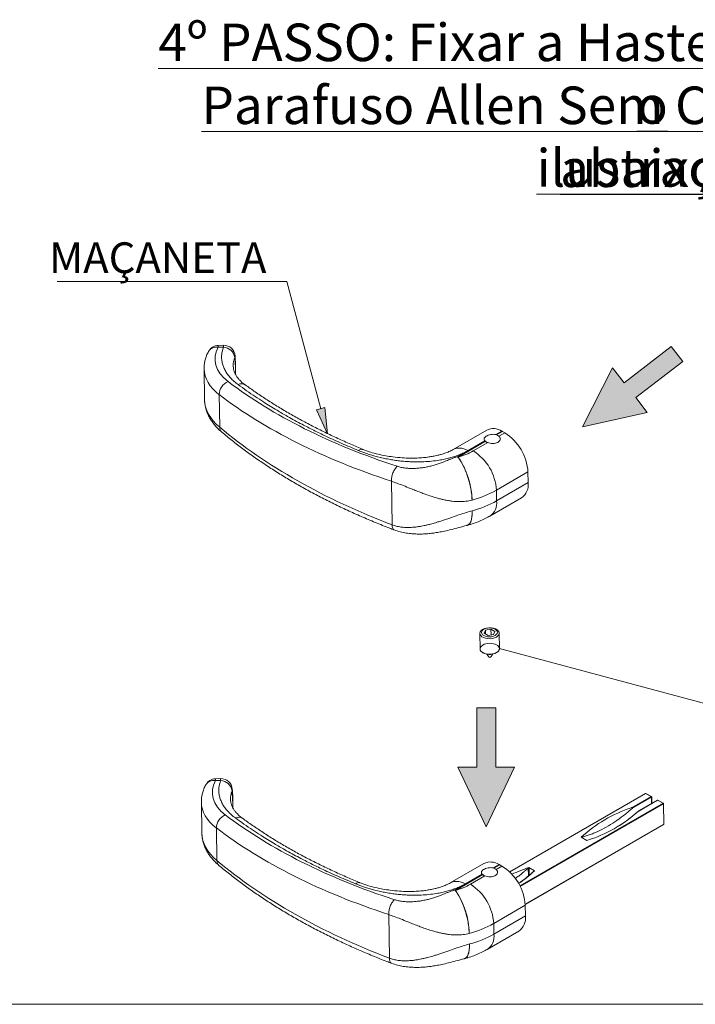
# Paper-space layout 'PAG.' of a CAD drawing. Units: millimetres. Extents: x 10 to 4991, y -15 to 287.
# Drawn here: x 106 to 158, y 95 to 172 of the extents above; entities that cross this region are included whole.
import ezdxf

# ---------------------------------------------------------------- set-up
doc = ezdxf.new("R2010")
doc.units = ezdxf.units.MM
doc.layers.add('DESENHO', color=179, linetype='Continuous', lineweight=15)
doc.styles.add('SLDTEXTSTYLE0', font='arial.ttf', dxfattribs={"width": 0.95})

# ---------------------------------------------------------------- blocks, each defined once
blk = doc.blocks.new('SW_NOTE_9')
at = {"layer": 'DESENHO', "color": 0, "attachment_point": 2, "style": 'SLDTEXTSTYLE0'}
for s, insert, char_height in [('\\L4º PASSO: Fixar a Haste na Maçaneta com o', (41.337, 3.752), 2.91042), ('\\LParafuso Allen Sem Cabeça, conforme ilustração', (41.576, -1.129), 2.91042), ('\\Labaixo.', (40.943, -6.009), 2.9104)]:
    blk.add_mtext(s, dxfattribs=dict(at, insert=insert, char_height=char_height))

psp = doc.layouts.new('PAG.')

# ---------------------------------------------------------------- hatches: boundary and pattern name
at = {"layer": 'DESENHO'}
for points in [[(153.605, 142.529), (157.243, 145.337), (156.348, 146.497), (152.71, 143.688), (151.815, 144.848), (149.483, 140.271), (154.501, 141.369)], [(128.877, 141.58), (129.521, 141.752), (129.716, 139.734)], [(142.755, 113.886), (142.755, 118.482), (141.291, 118.482), (141.291, 113.886), (139.826, 113.886), (142.023, 109.244), (144.22, 113.886)]]:
    psp.add_hatch(color=7, dxfattribs=at).paths.add_polyline_path(points, flags=0)

# ---------------------------------------------------------------- linework, layer by layer
at = {"layer": 'DESENHO', "color": 179}
for p in [(108.765, 151.539), (129.199, 141.666)]:
    psp.add_line(p, (126.559, 151.539), dxfattribs=at)
at = {"layer": 'DESENHO', "color": 7, "linetype": 'Continuous', "lineweight": 15}
for p, q in [((121.66, 146.584), (121.254, 146.573)), ((121.655, 146.44), (121.249, 146.429)), ((122.539, 145.645), (122.558, 145.755)), ((122.558, 145.755), (122.557, 145.765)), ((120.16, 144.749), (120.198, 142.368)), ((121.328, 142.759), (121.368, 140.238)), ((142.058, 140.009), (139.446, 138.501)), ((142.76, 139.664), (143.224, 139.932)), ((143.275, 139.904), (142.824, 139.644)), ((143.001, 139.546), (143.452, 139.806)), ((143.275, 139.904), (143.452, 139.806)), ((141.958, 139.144), (139.846, 137.925)), ((140.62, 138.428), (141.921, 139.179)), ((141.008, 138.395), (142.135, 139.046)), ((141.921, 139.179), (141.958, 139.144)), ((142.824, 139.644), (142.76, 139.664)), ((139.796, 137.952), (140.62, 138.428)), ((145.252, 136.764), (142.808, 135.353)), ((145.252, 136.764), (145.266, 135.94)), ((134.732, 132.668), (134.677, 136.05)), ((142.822, 134.529), (145.266, 135.94)), ((142.808, 135.353), (142.822, 134.529)), ((142.304, 133.346), (144.748, 134.757)), ((140.938, 133.766), (140.934, 133.508)), ((140.815, 132.907), (140.743, 132.775)), ((140.871, 133.075), (140.815, 132.907)), ((140.911, 133.276), (140.871, 133.075)), ((140.934, 133.508), (140.911, 133.276)), ((140.556, 132.631), (140.549, 132.628)), ((140.656, 132.683), (140.556, 132.631)), ((140.743, 132.775), (140.656, 132.683)), ((141.542, 123.047), (141.555, 122.974)), ((141.555, 122.974), (141.608, 122.877)), ((142.934, 122.846), (143.008, 122.94)), ((143.008, 122.94), (143.041, 123.041)), ((143.041, 123.041), (143.042, 123.071)), ((141.608, 122.877), (141.702, 122.791)), ((141.702, 122.791), (141.83, 122.719)), ((141.83, 122.719), (141.984, 122.668)), ((141.984, 122.668), (142.157, 122.64)), ((142.155, 122.64), (142.178, 122.638)), ((142.157, 122.64), (142.338, 122.635)), ((142.293, 122.633), (142.178, 122.638)), ((142.42, 122.642), (142.293, 122.633)), ((142.338, 122.635), (142.515, 122.656)), ((142.42, 122.642), (142.443, 122.644)), ((142.515, 122.656), (142.68, 122.7)), ((142.68, 122.7), (142.823, 122.764)), ((142.823, 122.764), (142.934, 122.846)), ((121.447, 112.992), (121.042, 112.981)), ((121.442, 112.848), (121.037, 112.837)), ((122.327, 112.053), (122.345, 112.163)), ((122.345, 112.163), (122.345, 112.173)), ((154.348, 111.84), (143.83, 105.769)), ((154.372, 111.838), (143.841, 105.758)), ((153.274, 110.733), (154.788, 111.607)), ((154.824, 111.547), (153.31, 110.673)), ((154.788, 111.607), (154.372, 111.838)), ((154.813, 111.61), (154.397, 111.841)), ((154.832, 111.068), (154.824, 111.547)), ((154.846, 111.077), (154.838, 111.567)), ((119.948, 111.157), (119.986, 108.776)), ((144.624, 104.689), (155.716, 111.092)), ((155.752, 111.031), (144.656, 104.626)), ((155.3, 111.323), (153.786, 110.449)), ((155.276, 111.325), (153.819, 110.484)), ((155.716, 111.092), (155.3, 111.323)), ((155.741, 111.094), (155.325, 111.325)), ((155.777, 109.465), (155.752, 111.031)), ((155.792, 109.486), (155.766, 111.051)), ((121.115, 109.166), (121.156, 106.645)), ((145.037, 103.265), (155.777, 109.465)), ((145.038, 103.248), (155.767, 109.442)), ((149.378, 108.445), (149.82, 108.199)), ((149.414, 108.454), (149.414, 108.425)), ((141.846, 106.417), (139.234, 104.909)), ((142.547, 106.071), (143.012, 106.339)), ((143.063, 106.312), (142.612, 106.052)), ((142.789, 105.953), (143.239, 106.214)), ((143.063, 106.312), (143.239, 106.214)), ((145.754, 105.852), (145.313, 106.097)), ((145.313, 106.097), (145.349, 106.037)), ((141.746, 105.552), (139.634, 104.333)), ((140.408, 104.836), (141.709, 105.587)), ((140.795, 104.803), (141.923, 105.453)), ((141.709, 105.587), (141.746, 105.552)), ((142.612, 106.052), (142.547, 106.071)), ((145.287, 105.449), (145.277, 106.066)), ((145.349, 106.037), (145.357, 105.508)), ((145.72, 105.83), (145.754, 105.852)), ((145.72, 105.821), (145.72, 105.83)), ((139.583, 104.36), (140.408, 104.836)), ((145.04, 103.172), (142.596, 101.761)), ((145.04, 103.172), (145.053, 102.347)), ((134.519, 99.075), (134.465, 102.458)), ((142.609, 100.936), (145.053, 102.347)), ((142.596, 101.761), (142.609, 100.936)), ((142.092, 99.753), (144.536, 101.164)), ((140.726, 100.174), (140.721, 99.916)), ((140.603, 99.314), (140.53, 99.183)), ((140.659, 99.482), (140.603, 99.314)), ((140.699, 99.684), (140.659, 99.482)), ((140.721, 99.916), (140.699, 99.684)), ((140.344, 99.038), (140.337, 99.036)), ((140.444, 99.09), (140.344, 99.038)), ((140.53, 99.183), (140.444, 99.09))]:
    psp.add_line(p, q, dxfattribs=at)
at = {"layer": 'DESENHO', "color": 7}
for p, q in [((156.348, 146.497), (152.71, 143.688)), ((156.348, 146.497), (152.71, 143.688)), ((156.348, 146.497), (152.71, 143.688)), ((157.243, 145.337), (156.348, 146.497)), ((157.243, 145.337), (156.348, 146.497)), ((157.243, 145.337), (156.348, 146.497)), ((153.605, 142.529), (157.243, 145.337)), ((153.605, 142.529), (157.243, 145.337)), ((153.605, 142.529), (157.243, 145.337)), ((151.815, 144.848), (149.483, 140.271)), ((151.815, 144.848), (149.483, 140.271)), ((151.815, 144.848), (149.483, 140.271)), ((152.71, 143.688), (151.815, 144.848)), ((152.71, 143.688), (151.815, 144.848)), ((152.71, 143.688), (151.815, 144.848)), ((154.501, 141.369), (153.605, 142.529)), ((154.501, 141.369), (153.605, 142.529)), ((154.501, 141.369), (153.605, 142.529)), ((128.877, 141.58), (129.521, 141.752)), ((129.716, 139.734), (128.877, 141.58)), ((129.521, 141.752), (129.716, 139.734)), ((149.483, 140.271), (154.501, 141.369)), ((149.483, 140.271), (154.501, 141.369)), ((149.483, 140.271), (154.501, 141.369)), ((142.755, 118.482), (141.291, 118.482)), ((141.291, 118.482), (141.291, 113.886)), ((141.291, 118.482), (141.291, 113.886)), ((142.755, 118.482), (141.291, 118.482)), ((142.755, 118.482), (141.291, 118.482)), ((141.291, 118.482), (141.291, 113.886)), ((142.755, 113.886), (142.755, 118.482)), ((142.755, 113.886), (142.755, 118.482)), ((142.755, 113.886), (142.755, 118.482)), ((141.291, 113.886), (139.826, 113.886)), ((139.826, 113.886), (142.023, 109.244)), ((141.291, 113.886), (139.826, 113.886)), ((139.826, 113.886), (142.023, 109.244)), ((141.291, 113.886), (139.826, 113.886)), ((139.826, 113.886), (142.023, 109.244)), ((142.023, 109.244), (144.22, 113.886)), ((142.023, 109.244), (144.22, 113.886)), ((142.023, 109.244), (144.22, 113.886)), ((144.22, 113.886), (142.755, 113.886)), ((144.22, 113.886), (142.755, 113.886)), ((144.22, 113.886), (142.755, 113.886))]:
    psp.add_line(p, q, dxfattribs=at)
at = {"layer": 'DESENHO', "color": 179, "linetype": 'Continuous', "lineweight": 15}
for p, q in [((141.631, 124.477), (141.557, 124.383)), ((141.743, 124.559), (141.631, 124.477)), ((141.742, 124.497), (141.681, 124.413)), ((141.84, 124.57), (141.742, 124.497)), ((141.885, 124.623), (141.743, 124.559)), ((141.966, 124.627), (141.84, 124.57)), ((141.966, 124.5), (141.854, 124.262)), ((142.05, 124.667), (141.885, 124.623)), ((142.114, 124.663), (141.966, 124.627)), ((141.966, 124.5), (142.384, 124.568)), ((141.971, 124.197), (141.966, 124.5)), ((142.228, 124.688), (142.05, 124.667)), ((142.272, 124.676), (142.114, 124.663)), ((142.408, 124.683), (142.228, 124.688)), ((142.43, 124.666), (142.272, 124.676)), ((142.69, 124.398), (142.384, 124.568)), ((142.384, 124.568), (142.391, 124.13)), ((142.581, 124.655), (142.408, 124.683)), ((142.578, 124.633), (142.43, 124.666)), ((142.704, 124.58), (142.578, 124.633)), ((142.735, 124.604), (142.581, 124.655)), ((142.801, 124.509), (142.704, 124.58)), ((142.863, 124.533), (142.735, 124.604)), ((142.862, 124.426), (142.801, 124.509)), ((142.883, 124.337), (142.862, 124.426)), ((142.957, 124.446), (142.863, 124.533)), ((143.011, 124.349), (142.957, 124.446)), ((141.523, 124.252), (141.542, 123.047)), ((141.557, 124.383), (141.524, 124.282)), ((141.524, 124.282), (141.535, 124.18)), ((141.535, 124.18), (141.589, 124.082)), ((141.589, 124.082), (141.683, 123.996)), ((141.681, 124.413), (141.661, 124.323)), ((141.661, 124.323), (141.681, 124.234)), ((141.681, 124.234), (141.742, 124.151)), ((141.683, 123.996), (141.81, 123.925)), ((141.742, 124.151), (141.84, 124.081)), ((141.81, 123.925), (141.965, 123.873)), ((141.84, 124.081), (141.966, 124.027)), ((142.16, 124.092), (141.854, 124.262)), ((141.965, 123.873), (142.138, 123.845)), ((141.966, 124.027), (142.114, 123.994)), ((142.114, 123.994), (142.272, 123.984)), ((142.138, 123.845), (142.318, 123.841)), ((142.578, 124.16), (142.16, 124.092)), ((142.272, 123.984), (142.43, 123.997)), ((142.318, 123.841), (142.496, 123.861)), ((142.43, 123.997), (142.577, 124.034)), ((142.496, 123.861), (142.661, 123.905)), ((142.577, 124.034), (142.704, 124.09)), ((142.578, 124.16), (142.69, 124.398)), ((142.661, 123.905), (142.803, 123.97)), ((142.704, 124.09), (142.801, 124.163)), ((142.801, 124.163), (142.862, 124.247)), ((142.803, 123.97), (142.915, 124.051)), ((142.862, 124.247), (142.883, 124.337)), ((142.915, 124.051), (142.989, 124.146)), ((142.989, 124.146), (143.021, 124.247)), ((143.021, 124.247), (143.011, 124.349)), ((143.042, 123.071), (143.023, 124.276))]:
    psp.add_line(p, q, dxfattribs=at)
at = {"layer": 'DESENHO', "color": 7, "lineweight": 0}
for p, q in [((176.64, 114.083), (143.042, 123.071)), ((199.981, 95.499), (9.981, 95.499))]:
    psp.add_line(p, q, dxfattribs=at)
at = {"layer": 'DESENHO', "color": 7, "linetype": 'Continuous', "lineweight": 15}
for centre, radius, start, end in [((121.279, 145.698), 0.875, 91.58268, 151.37867), ((121.811, 146.481), 0.564, 170.5911, 185.27618), ((122.216, 146.492), 0.564, 170.5911, 185.27618), ((121.684, 145.709), 0.875, 3.63715, 91.58268), ((121.104, 145.741), 0.703, 78.10326, 147.65871), ((121.615, 145.506), 0.935, 8.53907, 87.58293), ((122.471, 142.732), 1.144, 113.44893, 178.64408), ((123.047, 143.053), 0.545, 56.7981, 117.47149), ((121.838, 140.209), 0.471, 176.50315, 227.92062), ((142.572, 138.933), 1.193, 56.87008, 115.5149), ((142.187, 137.946), 2.241, 60.93744, 62.411), ((141.418, 136.548), 3.841, 3.2197, 58.0221), ((142.324, 139.595), 0.581, 230.90609, 250.9669), ((142.635, 139.095), 0.581, 50.92149, 70.97697), ((138.611, 142.646), 4.88, 284.6624, 299.4122), ((138.974, 135.137), 3.841, 3.2197, 58.0221), ((138.758, 135.966), 2.241, 60.93744, 62.411), ((134.791, 134.455), 6.132, 1.25276, 34.46409), ((144.062, 135.761), 1.216, 304.31225, 8.43298), ((138.914, 142.261), 7.93, 284.6624, 299.4122), ((138.928, 141.434), 7.927, 284.68655, 299.41394), ((141.619, 134.35), 1.216, 304.16998, 8.44801), ((139.895, 135.041), 2.5, 284.68304, 285.16392), ((142.292, 123.103), 0.489, 250.44303, 291.40206), ((121.066, 112.106), 0.875, 91.58268, 151.37867), ((121.598, 112.888), 0.564, 170.5911, 185.27618), ((122.004, 112.9), 0.564, 170.5911, 185.27618), ((121.472, 112.117), 0.875, 3.63715, 91.58268), ((120.892, 112.149), 0.703, 78.10326, 147.65871), ((121.403, 111.914), 0.935, 8.53907, 87.58293), ((154.373, 111.797), 0.05, 60.94286, 119.99731), ((154.358, 111.818), 0.0247, 55.40877, 114.72873), ((154.387, 111.818), 0.0254, 66.11902, 125.34383), ((154.802, 111.587), 0.0254, 66.11902, 125.34383), ((154.747, 111.542), 0.0768, 3.2197, 58.0221), ((154.788, 111.566), 0.05, 0.92255, 60.94286), ((154.815, 111.569), 0.0237, 292.34459, 356.42992), ((156.437, 100.891), 10.338, 107.81615, 133.0582), ((155.301, 111.281), 0.05, 60.94286, 119.99731), ((155.286, 111.302), 0.0247, 55.40877, 114.72873), ((155.315, 111.302), 0.0254, 66.11902, 125.34383), ((155.73, 111.071), 0.0254, 66.11902, 125.34383), ((155.675, 111.027), 0.0768, 3.2197, 58.0221), ((155.716, 111.051), 0.05, 0.92255, 60.94286), ((155.742, 111.053), 0.0244, 293.36791, 355.40661), ((122.258, 109.139), 1.144, 113.44893, 178.64408), ((122.834, 109.459), 0.546, 57.33583, 117.43869), ((146.685, 118.348), 10.622, 287.16857, 311.95435), ((155.742, 109.485), 0.05, 299.99731, 0.92255), ((155.753, 109.462), 0.0244, 304.4281, 8.31713), ((155.767, 109.488), 0.0244, 293.36791, 355.40661), ((121.626, 106.617), 0.471, 176.50315, 227.92062), ((142.36, 105.34), 1.193, 56.87008, 115.5149), ((141.974, 104.353), 2.241, 60.93744, 62.411), ((141.205, 102.956), 3.841, 3.2197, 58.0221), ((149.618, 93.201), 13.596, 108.46099, 114.37037), ((142.112, 106.002), 0.581, 230.90609, 250.9669), ((142.422, 105.502), 0.581, 50.92149, 70.97697), ((140.037, 111.669), 8.157, 303.43105, 314.50705), ((138.399, 109.054), 4.88, 284.6624, 299.4122), ((138.761, 101.545), 3.841, 3.2197, 58.0221), ((138.546, 102.374), 2.241, 60.93744, 62.411), ((134.578, 100.863), 6.132, 1.25276, 34.46409), ((143.85, 102.169), 1.216, 304.31225, 8.43298), ((138.701, 108.669), 7.93, 284.6624, 299.4122), ((138.716, 107.842), 7.927, 284.68655, 299.41394), ((141.407, 100.758), 1.216, 304.16998, 8.44801), ((139.683, 101.449), 2.5, 284.68304, 285.16392)]:
    psp.add_arc(centre, radius, start, end, dxfattribs=at)
for centre, major_axis, ratio, start_param, end_param in [((126.628, 145.677), (5.622, 0.224), 0.549245, 2.823953, 3.728612), ((126.658, 144.947), (6.497, 0.239), 0.551572, 3.127327, 3.730279), ((160.514, 159.613), (46.922, 1.871), 0.549245, 3.728612, 4.118827), ((160.543, 158.882), (47.797, 1.885), 0.549562, 3.728837, 4.119052), ((126.699, 142.379), (6.501, -0.036), 0.580786, 3.15417, 3.754233), ((160.59, 155.972), (47.833, -0.409), 0.582698, 3.756019, 4.146233), ((126.416, 112.085), (5.622, 0.224), 0.549245, 2.823953, 3.728612), ((126.445, 111.354), (6.497, 0.239), 0.551572, 3.127327, 3.730279), ((160.301, 126.02), (46.922, 1.871), 0.549245, 3.728612, 4.118827), ((160.331, 125.29), (47.797, 1.885), 0.549562, 3.728837, 4.119052), ((126.487, 108.787), (6.501, -0.036), 0.580786, 3.15417, 3.754233), ((160.378, 122.379), (47.833, -0.409), 0.582698, 3.756019, 4.146233)]:
    psp.add_ellipse(centre, major_axis=major_axis, ratio=ratio, start_param=start_param, end_param=end_param, dxfattribs=at)
at = {"layer": 'DESENHO', "color": 7, "lineweight": 0}
psp.add_ellipse((142.292, 123.059), major_axis=(0.75, 0.012), ratio=0.566351, dxfattribs=at)
at = {"layer": 'DESENHO', "color": 7, "linetype": 'Continuous', "lineweight": 15}
for points, knots in [([(120.511, 146.117), (120.479, 146.058), (120.396, 145.897), (120.29, 145.628), (120.206, 145.312), (120.162, 145.022), (120.163, 144.839), (120.163, 144.762)], [0, 0, 0, 0, 0.140741, 0.376893, 0.608724, 0.835795, 1, 1, 1, 1]), ([(122.795, 143.537), (122.689, 143.619), (122.476, 143.783), (122.205, 144.052), (121.973, 144.335), (121.786, 144.629), (121.648, 144.929), (121.554, 145.236), (121.51, 145.55), (121.51, 145.954), (121.598, 146.25), (121.655, 146.44)], [0, 0, 0, 0, 0.100398, 0.2008, 0.304134, 0.407468, 0.507851, 0.608234, 0.711531, 0.814826, 1, 1, 1, 1]), ([(122.539, 145.645), (122.511, 145.564), (122.431, 145.332), (122.388, 145.039), (122.434, 144.837), (122.446, 144.782)], [0, 0, 0, 0, 0.279775, 0.802876, 1, 1, 1, 1]), ([(122.584, 144.34), (122.586, 144.459), (122.592, 144.9), (122.561, 145.331), (122.539, 145.645)], [0, 0, 0, 0, 0.269282, 1, 1, 1, 1]), ([(122.605, 144.299), (122.605, 144.374), (122.608, 144.775), (122.59, 145.265), (122.56, 145.677), (122.554, 145.764)], [0, 0, 0, 0, 0.152661, 0.820844, 1, 1, 1, 1]), ([(123.345, 143.512), (123.325, 143.527), (123.221, 143.598), (123.066, 143.734), (122.88, 143.917), (122.727, 144.104), (122.604, 144.29), (122.513, 144.474), (122.455, 144.639), (122.44, 144.738), (122.434, 144.779)], [0, 0, 0, 0, 0.0344426, 0.171363, 0.3101231, 0.4508444, 0.5938883, 0.7400565, 0.8908495, 1, 1, 1, 1]), ([(132.108, 138.433), (131.68, 138.612), (130.823, 138.971), (129.675, 139.497), (128.651, 139.994), (127.661, 140.502), (126.715, 141.018), (125.718, 141.596), (124.886, 142.109), (123.871, 142.768), (123.233, 143.224), (122.795, 143.537)], [0, 0, 0, 0, 0.122361, 0.244722, 0.339713, 0.433061, 0.552728, 0.642626, 0.762648, 0.836779, 1, 1, 1, 1]), ([(132.479, 138.519), (132.162, 138.65), (131.496, 138.927), (130.51, 139.369), (129.516, 139.84), (128.547, 140.326), (127.605, 140.827), (126.689, 141.342), (125.802, 141.871), (124.944, 142.414), (124.124, 142.961), (123.606, 143.334), (123.352, 143.517)], [0, 0, 0, 0, 0.091938, 0.193125, 0.294409, 0.395761, 0.497156, 0.598561, 0.699944, 0.801278, 0.902539, 1, 1, 1, 1]), ([(120.202, 142.365), (120.201, 142.34), (120.198, 142.208), (120.229, 141.969), (120.296, 141.651), (120.403, 141.339), (120.544, 141.033), (120.721, 140.736), (120.933, 140.448), (121.176, 140.174), (121.38, 139.981), (121.499, 139.879), (121.523, 139.859)], [0, 0, 0, 0, 0.0259943, 0.1408061, 0.2556285, 0.3711612, 0.4880275, 0.6067006, 0.7274467, 0.8502895, 0.9707608, 1, 1, 1, 1]), ([(121.523, 139.859), (121.66, 139.745), (122.058, 139.413), (122.739, 138.875), (123.576, 138.25), (124.442, 137.638), (125.337, 137.042), (126.259, 136.461), (127.208, 135.895), (128.183, 135.345), (129.183, 134.812), (130.208, 134.295), (131.257, 133.796), (132.328, 133.314), (133.422, 132.851), (134.281, 132.507), (134.776, 132.317), (134.894, 132.272)], [0, 0, 0, 0, 0.038152, 0.110384, 0.182624, 0.254875, 0.327133, 0.399395, 0.471657, 0.543917, 0.616172, 0.688422, 0.760665, 0.8329, 0.905127, 0.977344, 1, 1, 1, 1]), ([(142.76, 139.664), (142.702, 139.673), (142.58, 139.695), (142.374, 139.674), (142.173, 139.619), (142.007, 139.537), (141.893, 139.443), (141.845, 139.342), (141.861, 139.252), (141.905, 139.199), (141.921, 139.179)], [0, 0, 0, 0, 0.118349, 0.252019, 0.387457, 0.52205, 0.654273, 0.78698, 0.922125, 1, 1, 1, 1]), ([(142.135, 139.046), (142.197, 139.027), (142.32, 138.988), (142.533, 138.966), (142.739, 138.982), (142.917, 139.043), (143.044, 139.146), (143.11, 139.275), (143.105, 139.411), (143.052, 139.501), (143.008, 139.54), (143.001, 139.546)], [0, 0, 0, 0, 0.121537, 0.24299, 0.366325, 0.48976, 0.610935, 0.731738, 0.854694, 0.97841, 1, 1, 1, 1]), ([(132.108, 138.433), (132.162, 138.465), (132.268, 138.528), (132.393, 138.544), (132.45, 138.513), (132.466, 138.504)], [0, 0, 0, 0, 0.4157204, 0.8314409, 1, 1, 1, 1]), ([(140.62, 138.428), (140.515, 138.37), (140.303, 138.254), (139.948, 138.101), (139.576, 137.967), (139.188, 137.851), (138.788, 137.755), (138.322, 137.667), (137.787, 137.596), (137.287, 137.559), (136.881, 137.547), (136.569, 137.546), (136.254, 137.553), (135.902, 137.571), (135.514, 137.602), (135.093, 137.651), (134.67, 137.714), (134.248, 137.791), (133.663, 137.919), (132.929, 138.119), (132.384, 138.327), (132.108, 138.433)], [0, 0, 0, 0, 0.0468258, 0.093828, 0.14144, 0.1868541, 0.232735, 0.2794135, 0.3431351, 0.4077744, 0.4406753, 0.4740709, 0.508043, 0.542669, 0.5886325, 0.6353097, 0.6828629, 0.7314455, 0.7812016, 0.8891559, 1, 1, 1, 1]), ([(139.454, 138.506), (139.351, 138.451), (139.157, 138.347), (138.84, 138.224), (138.55, 138.131), (138.294, 138.064), (138.084, 138.016), (137.848, 137.97), (137.545, 137.921), (137.135, 137.873), (136.656, 137.842), (136.102, 137.835), (135.472, 137.86), (134.835, 137.923), (134.212, 138.019), (133.623, 138.141), (133.021, 138.303), (132.658, 138.441), (132.47, 138.512)], [0, 0, 0, 0, 0.065201, 0.121718, 0.169545, 0.208842, 0.239637, 0.262244, 0.307976, 0.361952, 0.423717, 0.493592, 0.574886, 0.666474, 0.741683, 0.822772, 0.908306, 1, 1, 1, 1]), ([(140.62, 138.428), (140.507, 138.48), (140.281, 138.584), (139.959, 138.634), (139.677, 138.614), (139.527, 138.536), (139.459, 138.501)], [0, 0, 0, 0, 0.2617705, 0.523541, 0.7853115, 1, 1, 1, 1]), ([(135.121, 137.203), (135.221, 137.174), (135.425, 137.115), (135.76, 137.064), (136.109, 137.037), (136.461, 137.038), (136.815, 137.061), (137.158, 137.106), (137.495, 137.168), (137.823, 137.247), (138.146, 137.342), (138.455, 137.448), (138.769, 137.568), (139.056, 137.685), (139.324, 137.793), (139.555, 137.88), (139.716, 137.928), (139.796, 137.952)], [0, 0, 0, 0, 0.067613, 0.137454, 0.205799, 0.275889, 0.343491, 0.413744, 0.480288, 0.54862, 0.61956, 0.691073, 0.757177, 0.839396, 0.894965, 0.947647, 1, 1, 1, 1]), ([(140.921, 134.589), (140.914, 134.725), (140.899, 134.999), (140.828, 135.463), (140.719, 135.953), (140.598, 136.36), (140.487, 136.673), (140.366, 136.984), (140.245, 137.245), (140.131, 137.458), (140.063, 137.576), (139.984, 137.702), (139.893, 137.833), (139.829, 137.911), (139.796, 137.952)], [0, 0, 0, 0, 0.119951, 0.242501, 0.368789, 0.499778, 0.55963, 0.622979, 0.760152, 0.795391, 0.836983, 0.88495, 0.939296, 1, 1, 1, 1]), ([(134.677, 136.05), (134.821, 136), (135.12, 135.897), (135.614, 135.703), (136.087, 135.513), (136.535, 135.332), (136.917, 135.183), (137.33, 135.029), (137.739, 134.888), (138.132, 134.767), (138.465, 134.676), (138.772, 134.603), (139.078, 134.544), (139.469, 134.488), (139.919, 134.458), (140.434, 134.479), (140.76, 134.553), (140.921, 134.589)], [0, 0, 0, 0, 0.074918, 0.156428, 0.245229, 0.305196, 0.372461, 0.428034, 0.501634, 0.566401, 0.61365, 0.658737, 0.710787, 0.757506, 0.841878, 0.921952, 1, 1, 1, 1]), ([(140.938, 133.766), (140.777, 133.72), (140.451, 133.628), (139.939, 133.456), (139.491, 133.299), (139.104, 133.163), (138.799, 133.059), (138.495, 132.958), (138.165, 132.853), (137.822, 132.754), (137.49, 132.668), (137.221, 132.607), (136.964, 132.556), (136.708, 132.515), (136.445, 132.483), (136.139, 132.461), (135.792, 132.458), (135.41, 132.492), (135.057, 132.558), (134.838, 132.632), (134.732, 132.668)], [0, 0, 0, 0, 0.078047, 0.158119, 0.242476, 0.289197, 0.341238, 0.386316, 0.433558, 0.498317, 0.549389, 0.592444, 0.627484, 0.673148, 0.715552, 0.754717, 0.822038, 0.885171, 0.944383, 1, 1, 1, 1]), ([(140.526, 132.624), (140.542, 132.628), (140.579, 132.638), (140.639, 132.674), (140.705, 132.735), (140.79, 132.858), (140.871, 133.065), (140.929, 133.381), (140.935, 133.638), (140.938, 133.766)], [0, 0, 0, 0, 0.06334, 0.14218, 0.255807, 0.367235, 0.583921, 0.794194, 1, 1, 1, 1]), ([(140.549, 132.628), (140.637, 132.653), (140.882, 132.722), (141.275, 132.857), (141.723, 133.042), (142.063, 133.209), (142.253, 133.317), (142.304, 133.346)], [0, 0, 0, 0, 0.140155, 0.392611, 0.647499, 0.904535, 1, 1, 1, 1]), ([(134.732, 132.668), (134.738, 132.582), (134.752, 132.412), (134.823, 132.286), (134.887, 132.283), (134.898, 132.283)], [0, 0, 0, 0, 0.451369, 0.902739, 1, 1, 1, 1]), ([(134.894, 132.272), (135.048, 132.219), (135.345, 132.118), (135.808, 132.026), (136.249, 131.972), (136.699, 131.949), (137.145, 131.955), (137.573, 131.986), (137.963, 132.032), (138.362, 132.095), (138.815, 132.184), (139.333, 132.305), (139.913, 132.458), (140.314, 132.566), (140.527, 132.622)], [0, 0, 0, 0, 0.089911, 0.173542, 0.250854, 0.321694, 0.406068, 0.479039, 0.540678, 0.607144, 0.686086, 0.778215, 0.882793, 1, 1, 1, 1]), ([(120.298, 112.525), (120.267, 112.465), (120.184, 112.305), (120.078, 112.036), (119.994, 111.719), (119.95, 111.43), (119.951, 111.247), (119.951, 111.17)], [0, 0, 0, 0, 0.140741, 0.376893, 0.608724, 0.835795, 1, 1, 1, 1]), ([(122.583, 109.944), (122.476, 110.026), (122.264, 110.191), (121.993, 110.46), (121.761, 110.742), (121.574, 111.037), (121.435, 111.337), (121.342, 111.643), (121.298, 111.957), (121.298, 112.362), (121.386, 112.658), (121.442, 112.848)], [0, 0, 0, 0, 0.1003982, 0.2007998, 0.3041336, 0.407468, 0.5078514, 0.6082339, 0.7115307, 0.8148258, 1, 1, 1, 1]), ([(122.327, 112.053), (122.299, 111.972), (122.218, 111.738), (122.176, 111.445), (122.221, 111.243), (122.233, 111.189)], [0, 0, 0, 0, 0.2797785, 0.808757, 1, 1, 1, 1]), ([(122.372, 110.748), (122.374, 110.867), (122.379, 111.308), (122.349, 111.738), (122.327, 112.053)], [0, 0, 0, 0, 0.269282, 1, 1, 1, 1]), ([(122.393, 110.707), (122.393, 110.781), (122.396, 111.183), (122.378, 111.672), (122.348, 112.085), (122.342, 112.172)], [0, 0, 0, 0, 0.152661, 0.820844, 1, 1, 1, 1]), ([(123.133, 109.92), (123.112, 109.934), (123.009, 110.006), (122.853, 110.142), (122.667, 110.325), (122.514, 110.511), (122.392, 110.698), (122.301, 110.882), (122.243, 111.047), (122.228, 111.145), (122.221, 111.187)], [0, 0, 0, 0, 0.034443, 0.171365, 0.310127, 0.45085, 0.593896, 0.740066, 0.890861, 1, 1, 1, 1]), ([(153.31, 110.673), (153.321, 110.683), (153.338, 110.699), (153.353, 110.719), (153.357, 110.73), (153.358, 110.735), (153.357, 110.739), (153.355, 110.742), (153.352, 110.745), (153.345, 110.747), (153.322, 110.748), (153.297, 110.741), (153.278, 110.735), (153.274, 110.733)], [0, 0, 0, 0, 0.2696842, 0.4049535, 0.4473834, 0.4713627, 0.4900079, 0.5087747, 0.5253945, 0.5550683, 0.6325704, 0.9216549, 1, 1, 1, 1]), ([(131.896, 104.841), (131.467, 105.02), (130.61, 105.378), (129.462, 105.904), (128.438, 106.402), (127.448, 106.91), (126.503, 107.426), (125.506, 108.004), (124.674, 108.516), (123.658, 109.176), (123.021, 109.631), (122.583, 109.944)], [0, 0, 0, 0, 0.122361, 0.244722, 0.339713, 0.433061, 0.552728, 0.642626, 0.762648, 0.836779, 1, 1, 1, 1]), ([(132.257, 104.92), (131.925, 105.058), (131.246, 105.341), (130.249, 105.787), (129.26, 106.255), (128.298, 106.738), (127.364, 107.235), (126.456, 107.747), (125.575, 108.273), (124.723, 108.813), (123.904, 109.36), (123.386, 109.735), (123.13, 109.919)], [0, 0, 0, 0, 0.096197, 0.196958, 0.29772, 0.398255, 0.498815, 0.599438, 0.700098, 0.8008, 0.901629, 1, 1, 1, 1]), ([(153.31, 110.673), (153.248, 110.619), (153.08, 110.473), (152.802, 110.244), (152.367, 109.907), (151.818, 109.524), (151.154, 109.133), (150.601, 108.868), (150.163, 108.691), (149.891, 108.596), (149.641, 108.517), (149.501, 108.478), (149.414, 108.454)], [0, 0, 0, 0, 0.048745, 0.132843, 0.216942, 0.385267, 0.553604, 0.721938, 0.806038, 0.890137, 0.93218, 1, 1, 1, 1]), ([(153.752, 110.427), (153.69, 110.374), (153.522, 110.227), (153.244, 109.999), (152.855, 109.694), (152.57, 109.503), (152.396, 109.385)], [0, 0, 0, 0, 0.1391568, 0.3792368, 0.6193218, 1, 1, 1, 1]), ([(153.786, 110.449), (153.795, 110.457), (153.807, 110.469), (153.818, 110.48), (153.821, 110.484), (153.82, 110.484), (153.82, 110.484), (153.818, 110.483), (153.815, 110.481), (153.809, 110.476), (153.79, 110.461), (153.771, 110.444), (153.756, 110.43), (153.752, 110.427)], [0, 0, 0, 0, 0.269656, 0.404862, 0.452151, 0.475084, 0.494183, 0.513423, 0.530046, 0.559512, 0.636035, 0.919759, 1, 1, 1, 1]), ([(119.989, 108.772), (119.989, 108.748), (119.985, 108.616), (120.017, 108.377), (120.084, 108.059), (120.19, 107.746), (120.331, 107.441), (120.508, 107.144), (120.72, 106.856), (120.964, 106.582), (121.168, 106.388), (121.287, 106.287), (121.31, 106.267)], [0, 0, 0, 0, 0.025994, 0.140806, 0.255629, 0.371161, 0.488028, 0.606701, 0.727447, 0.85029, 0.970761, 1, 1, 1, 1]), ([(149.4, 108.433), (149.4, 108.434), (149.4, 108.44), (149.403, 108.447), (149.409, 108.452), (149.413, 108.454), (149.414, 108.454)], [0, 0, 0, 0, 0.165561, 0.506864, 0.849213, 1, 1, 1, 1]), ([(121.31, 106.267), (121.448, 106.153), (121.846, 105.821), (122.527, 105.283), (123.364, 104.657), (124.23, 104.046), (125.125, 103.45), (126.047, 102.868), (126.996, 102.303), (127.971, 101.753), (128.971, 101.22), (129.996, 100.703), (131.045, 100.204), (132.116, 99.722), (133.21, 99.258), (134.069, 98.914), (134.563, 98.725), (134.681, 98.68)], [0, 0, 0, 0, 0.038152, 0.110384, 0.182624, 0.254875, 0.327133, 0.399395, 0.471657, 0.543917, 0.616172, 0.688422, 0.760665, 0.8329, 0.905127, 0.977344, 1, 1, 1, 1]), ([(142.547, 106.071), (142.49, 106.081), (142.368, 106.102), (142.162, 106.082), (141.961, 106.026), (141.794, 105.945), (141.681, 105.85), (141.633, 105.75), (141.649, 105.66), (141.693, 105.606), (141.709, 105.587)], [0, 0, 0, 0, 0.118349, 0.252019, 0.387457, 0.52205, 0.654273, 0.78698, 0.922125, 1, 1, 1, 1]), ([(141.923, 105.453), (141.984, 105.434), (142.108, 105.396), (142.321, 105.373), (142.527, 105.389), (142.704, 105.451), (142.832, 105.553), (142.897, 105.682), (142.893, 105.819), (142.839, 105.908), (142.795, 105.948), (142.789, 105.953)], [0, 0, 0, 0, 0.121537, 0.24299, 0.366325, 0.48976, 0.610935, 0.731738, 0.854694, 0.97841, 1, 1, 1, 1]), ([(144.269, 105.245), (144.357, 105.311), (144.555, 105.458), (144.805, 105.66), (145.053, 105.868), (145.192, 105.99), (145.277, 106.066)], [0, 0, 0, 0, 0.260443, 0.581104, 0.741408, 1, 1, 1, 1]), ([(144.521, 104.867), (144.564, 104.895), (144.717, 104.997), (144.976, 105.198), (145.247, 105.414), (145.494, 105.622), (145.633, 105.745), (145.719, 105.82)], [0, 0, 0, 0, 0.105066, 0.37574, 0.64641, 0.781722, 1, 1, 1, 1]), ([(145.277, 106.066), (145.28, 106.068), (145.286, 106.073), (145.298, 106.074), (145.311, 106.072), (145.327, 106.064), (145.34, 106.051), (145.346, 106.04), (145.349, 106.037)], [0, 0, 0, 0, 0.133605, 0.267387, 0.398798, 0.59123, 0.861385, 1, 1, 1, 1]), ([(145.72, 105.83), (145.724, 105.833), (145.73, 105.837), (145.734, 105.838), (145.734, 105.835), (145.73, 105.83), (145.724, 105.825), (145.72, 105.822), (145.719, 105.82)], [0, 0, 0, 0, 0.278274, 0.496289, 0.663513, 0.801143, 0.939195, 1, 1, 1, 1]), ([(131.896, 104.841), (131.949, 104.872), (132.056, 104.935), (132.181, 104.952), (132.238, 104.92), (132.254, 104.911)], [0, 0, 0, 0, 0.41572, 0.831441, 1, 1, 1, 1]), ([(140.408, 104.836), (140.302, 104.778), (140.09, 104.662), (139.736, 104.509), (139.364, 104.374), (138.976, 104.259), (138.576, 104.163), (138.109, 104.075), (137.575, 104.003), (137.075, 103.967), (136.668, 103.954), (136.357, 103.954), (136.042, 103.961), (135.69, 103.979), (135.302, 104.01), (134.88, 104.058), (134.458, 104.121), (134.035, 104.199), (133.451, 104.327), (132.716, 104.526), (132.172, 104.735), (131.896, 104.841)], [0, 0, 0, 0, 0.046826, 0.093828, 0.14144, 0.186854, 0.232735, 0.279413, 0.343135, 0.407774, 0.440675, 0.474071, 0.508043, 0.542669, 0.588632, 0.63531, 0.682863, 0.731446, 0.781202, 0.889156, 1, 1, 1, 1]), ([(139.242, 104.914), (139.138, 104.858), (138.944, 104.755), (138.628, 104.632), (138.337, 104.539), (138.082, 104.472), (137.872, 104.424), (137.636, 104.378), (137.333, 104.328), (136.923, 104.281), (136.444, 104.25), (135.89, 104.243), (135.259, 104.268), (134.623, 104.331), (134, 104.427), (133.411, 104.549), (132.809, 104.711), (132.445, 104.849), (132.257, 104.92)], [0, 0, 0, 0, 0.065201, 0.121718, 0.169545, 0.208842, 0.239637, 0.262244, 0.307976, 0.361952, 0.423717, 0.493592, 0.574886, 0.666474, 0.741683, 0.822772, 0.908306, 1, 1, 1, 1]), ([(140.408, 104.836), (140.295, 104.888), (140.068, 104.992), (139.746, 105.041), (139.465, 105.022), (139.315, 104.944), (139.247, 104.909)], [0, 0, 0, 0, 0.2617705, 0.523541, 0.7853115, 1, 1, 1, 1]), ([(134.909, 103.61), (135.009, 103.582), (135.212, 103.523), (135.547, 103.472), (135.897, 103.445), (136.249, 103.445), (136.603, 103.469), (136.946, 103.513), (137.282, 103.576), (137.61, 103.654), (137.934, 103.75), (138.242, 103.856), (138.557, 103.976), (138.843, 104.092), (139.111, 104.2), (139.343, 104.287), (139.503, 104.336), (139.583, 104.36)], [0, 0, 0, 0, 0.067613, 0.137454, 0.205799, 0.275889, 0.343491, 0.413744, 0.480288, 0.54862, 0.61956, 0.691073, 0.757177, 0.839396, 0.894965, 0.947647, 1, 1, 1, 1]), ([(140.709, 100.997), (140.702, 101.132), (140.687, 101.407), (140.616, 101.87), (140.507, 102.36), (140.386, 102.767), (140.275, 103.081), (140.154, 103.391), (140.032, 103.653), (139.918, 103.865), (139.851, 103.983), (139.772, 104.109), (139.681, 104.24), (139.617, 104.319), (139.583, 104.36)], [0, 0, 0, 0, 0.119951, 0.242501, 0.368789, 0.499778, 0.55963, 0.622979, 0.760152, 0.795391, 0.836983, 0.88495, 0.939296, 1, 1, 1, 1]), ([(134.465, 102.458), (134.608, 102.408), (134.908, 102.304), (135.402, 102.11), (135.875, 101.92), (136.323, 101.74), (136.705, 101.591), (137.117, 101.437), (137.526, 101.295), (137.919, 101.174), (138.253, 101.084), (138.56, 101.011), (138.866, 100.952), (139.257, 100.895), (139.707, 100.866), (140.222, 100.886), (140.548, 100.96), (140.709, 100.997)], [0, 0, 0, 0, 0.074918, 0.156428, 0.245229, 0.305196, 0.372461, 0.428034, 0.501634, 0.566401, 0.61365, 0.658737, 0.710787, 0.757506, 0.841878, 0.921952, 1, 1, 1, 1]), ([(140.726, 100.174), (140.565, 100.128), (140.239, 100.036), (139.726, 99.863), (139.279, 99.707), (138.891, 99.571), (138.587, 99.467), (138.283, 99.366), (137.952, 99.261), (137.61, 99.162), (137.278, 99.076), (137.009, 99.015), (136.751, 98.964), (136.496, 98.922), (136.233, 98.891), (135.926, 98.868), (135.58, 98.865), (135.197, 98.9), (134.845, 98.965), (134.626, 99.04), (134.519, 99.075)], [0, 0, 0, 0, 0.078047, 0.158119, 0.242476, 0.289197, 0.341238, 0.386316, 0.433558, 0.498317, 0.549389, 0.592444, 0.627484, 0.673148, 0.715552, 0.754717, 0.822038, 0.885171, 0.944383, 1, 1, 1, 1]), ([(140.314, 99.031), (140.33, 99.036), (140.366, 99.046), (140.427, 99.082), (140.493, 99.143), (140.578, 99.266), (140.658, 99.472), (140.717, 99.788), (140.723, 100.046), (140.726, 100.174)], [0, 0, 0, 0, 0.06334, 0.14218, 0.255807, 0.367235, 0.583921, 0.794194, 1, 1, 1, 1]), ([(140.337, 99.036), (140.424, 99.061), (140.67, 99.13), (141.063, 99.265), (141.51, 99.449), (141.851, 99.617), (142.04, 99.724), (142.092, 99.753)], [0, 0, 0, 0, 0.140155, 0.392611, 0.647499, 0.904535, 1, 1, 1, 1]), ([(134.519, 99.075), (134.526, 98.99), (134.539, 98.819), (134.611, 98.694), (134.674, 98.691), (134.686, 98.69)], [0, 0, 0, 0, 0.451369, 0.902739, 1, 1, 1, 1]), ([(134.682, 98.679), (134.836, 98.627), (135.133, 98.526), (135.596, 98.434), (136.036, 98.38), (136.487, 98.357), (136.933, 98.363), (137.361, 98.394), (137.751, 98.44), (138.15, 98.503), (138.603, 98.592), (139.121, 98.713), (139.7, 98.866), (140.102, 98.973), (140.314, 99.03)], [0, 0, 0, 0, 0.089911, 0.173542, 0.250854, 0.321694, 0.406068, 0.479039, 0.540678, 0.607144, 0.686086, 0.778215, 0.882793, 1, 1, 1, 1])]:
    psp.add_open_spline(points, degree=3, knots=knots, dxfattribs=at)
for points in [[(134.677, 136.05), (134.68, 136.152), (134.686, 136.357), (134.786, 136.696), (134.936, 137.005), (135.059, 137.137), (135.121, 137.203)], [(142.075, 122.65), (142.152, 122.511), (142.306, 122.233), (142.451, 122.516), (142.523, 122.657)], [(134.465, 102.458), (134.468, 102.56), (134.474, 102.764), (134.573, 103.104), (134.723, 103.412), (134.847, 103.544), (134.909, 103.61)]]:
    psp.add_open_spline(points, degree=3, dxfattribs=at)

# ---------------------------------------------------------------- block references
at = {"layer": 'DESENHO'}
psp.add_blockref('SW_NOTE_9', (113.55, 167.773), dxfattribs=at)

# ---------------------------------------------------------------- texts
at = {"layer": 'DESENHO', "insert": (108.152, 154.566), "char_height": 2.3813, "attachment_point": 1, "style": 'SLDTEXTSTYLE0'}
psp.add_mtext('MAÇANETA', dxfattribs=at)

doc.saveas('drawing.dxf')
